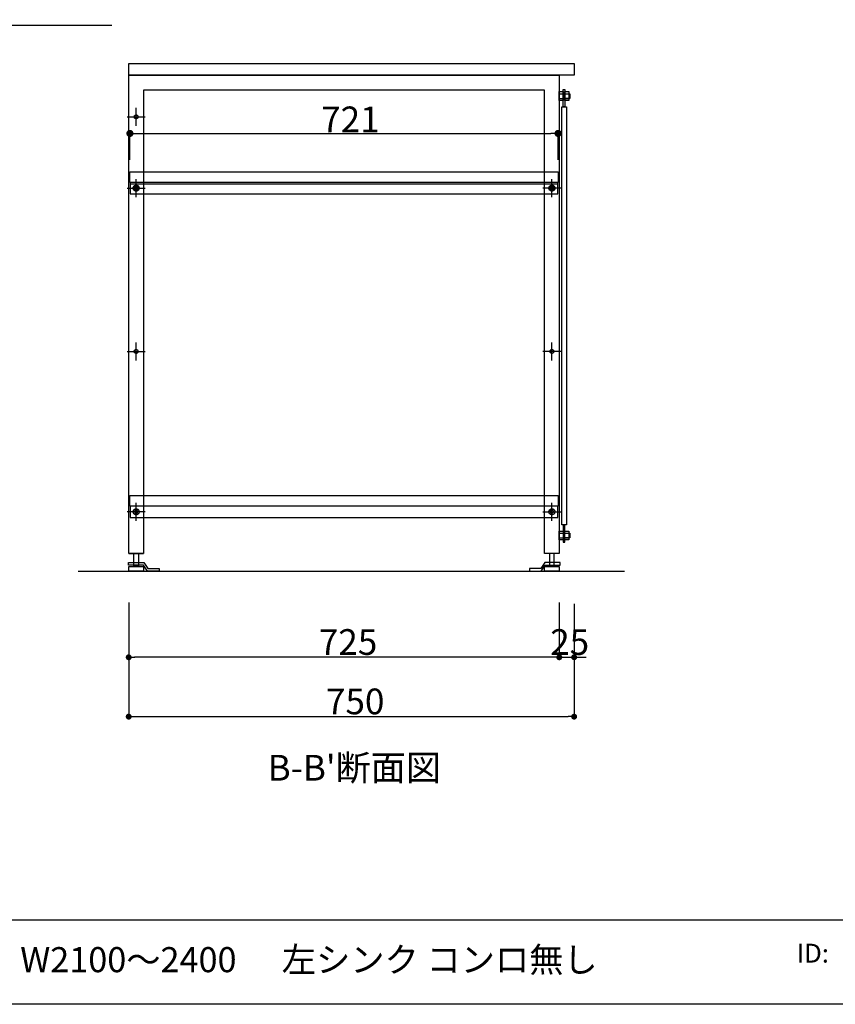
# Model space of a CAD drawing. Extents: x 101870 to 118605, y 11490 to 23201.
# Drawn here: x 107031 to 108405, y 17431 to 19089 of the extents above; entities that cross this region are included whole.
import ezdxf
from ezdxf.enums import TextEntityAlignment as Align

# ---------------------------------------------------------------- set-up
doc = ezdxf.new("R2010")
doc.units = 0
doc.header["$LTSCALE"] = 20
doc.header["$PDMODE"] = 1
doc.header["$PDSIZE"] = -2
doc.linetypes.add('______-26', pattern=[6.433334, 4.020834, -0.804167, 0.804167, -0.804167])
doc.layers.get('0').update_dxf_attribs({"linetype": 'CONTINUOUS'})
doc.layers.get('DEFPOINTS').update_dxf_attribs({"linetype": 'CONTINUOUS'})
for name, color, linetype in [('__', 7, 'CONTINUOUS'), ('__-1', 7, 'CONTINUOUS'), ('__-2', 7, 'CONTINUOUS'), ('__-5', 7, 'CONTINUOUS')]:
    doc.layers.add(name, color=color, linetype=linetype)
doc.styles.add('_______', font='txt', dxfattribs={"bigfont": 'ＭＳ ゴシック'})
doc.styles.add('YUGOTHIC_MEDIUM', font='txt', dxfattribs={"bigfont": 'YuGothic Medium'})
doc.dimstyles.new('SPEAC', dxfattribs={"dimtxt": 43.288773, "dimasz": 10.014893, "dimexe": 0, "dimexo": 60, "dimgap": 4, "dimtad": 1, "dimblk": 'DOT', "dimblk1": 'DOT', "dimblk2": 'DOT', "dimcen": 0, "dimazin": 3, "dimtfac": 1, "dimtix": 1, "dimtmove": 0, "dimatfit": 3})
doc.dimstyles.new('TOOLBOX', dxfattribs={"dimtxt": 43.288773, "dimasz": 11.999268, "dimexe": 0, "dimexo": 20, "dimgap": 2, "dimtad": 1, "dimblk": 'DOT', "dimblk1": 'DOT', "dimblk2": 'DOT', "dimcen": 0, "dimazin": 3, "dimtfac": 1, "dimtix": 1, "dimtmove": 0, "dimatfit": 3})

# ---------------------------------------------------------------- blocks, each defined once
blk = doc.blocks.new('_1_20___2D')
at = {"layer": '__-1', "color": 255, "linetype": 'CONTINUOUS', "flags": 128}
blk.add_lwpolyline([(101952.9, 23201.5), (110185.9, 23201.5), (110185.9, 17430.6), (101952.9, 17430.6)], close=True, dxfattribs=at)
blk = doc.blocks.new('____-5')
at = {"layer": '__-1', "color": 7, "linetype": '______-26'}
for p, q in [((107227.5, 18515), (107227.5, 18545)), ((107212.5, 18530), (107242.5, 18530))]:
    blk.add_line(p, q, dxfattribs=at)
at = {"layer": '__-1', "color": 7, "linetype": 'CONTINUOUS', "flags": 128}
blk.add_lwpolyline([(107230.8, 18530), (107230.8, 18529.7), (107230.7, 18529.4), (107230.6, 18529.1), (107230.5, 18528.8), (107230.4, 18528.5), (107230.2, 18528.2), (107230, 18527.9), (107229.8, 18527.7), (107229.6, 18527.5), (107229.3, 18527.3), (107229.1, 18527.1), (107228.8, 18527), (107228.5, 18526.9), (107228.2, 18526.8), (107227.8, 18526.8), (107227.5, 18526.7), (107227.2, 18526.8), (107226.9, 18526.8), (107226.6, 18526.9), (107226.3, 18527), (107226, 18527.1), (107225.7, 18527.3), (107225.5, 18527.5), (107225.2, 18527.7), (107225, 18527.9), (107224.8, 18528.2), (107224.7, 18528.5), (107224.5, 18528.8), (107224.4, 18529.1), (107224.3, 18529.4), (107224.3, 18529.7), (107224.3, 18530), (107224.3, 18530.3), (107224.3, 18530.6), (107224.4, 18530.9), (107224.5, 18531.2), (107224.7, 18531.5), (107224.8, 18531.8), (107225, 18532.1), (107225.2, 18532.3), (107225.5, 18532.5), (107225.7, 18532.7), (107226, 18532.9), (107226.3, 18533), (107226.6, 18533.1), (107226.9, 18533.2), (107227.2, 18533.2), (107227.5, 18533.2), (107227.8, 18533.2), (107228.2, 18533.2), (107228.5, 18533.1), (107228.8, 18533), (107229.1, 18532.9), (107229.3, 18532.7), (107229.6, 18532.5), (107229.8, 18532.3), (107230, 18532.1), (107230.2, 18531.8), (107230.4, 18531.5), (107230.5, 18531.2), (107230.6, 18530.9), (107230.7, 18530.6), (107230.8, 18530.3)], close=True, dxfattribs=at)
blk = doc.blocks.new('____-6')
at = {"layer": '__-1', "color": 7, "linetype": '______-26'}
for p, q in [((107927.5, 18515), (107927.5, 18545)), ((107942.5, 18530), (107912.5, 18530))]:
    blk.add_line(p, q, dxfattribs=at)
at = {"layer": '__-1', "color": 7, "linetype": 'CONTINUOUS', "flags": 128}
blk.add_lwpolyline([(107924.3, 18530), (107924.3, 18530.3), (107924.3, 18530.6), (107924.4, 18530.9), (107924.5, 18531.2), (107924.7, 18531.5), (107924.8, 18531.8), (107925, 18532.1), (107925.2, 18532.3), (107925.5, 18532.5), (107925.7, 18532.7), (107926, 18532.9), (107926.3, 18533), (107926.6, 18533.1), (107926.9, 18533.2), (107927.2, 18533.2), (107927.5, 18533.2), (107927.8, 18533.2), (107928.2, 18533.2), (107928.5, 18533.1), (107928.8, 18533), (107929.1, 18532.9), (107929.3, 18532.7), (107929.6, 18532.5), (107929.8, 18532.3), (107930, 18532.1), (107930.2, 18531.8), (107930.4, 18531.5), (107930.5, 18531.2), (107930.6, 18530.9), (107930.7, 18530.6), (107930.8, 18530.3), (107930.8, 18530), (107930.8, 18529.7), (107930.7, 18529.4), (107930.6, 18529.1), (107930.5, 18528.8), (107930.4, 18528.5), (107930.2, 18528.2), (107930, 18527.9), (107929.8, 18527.7), (107929.6, 18527.5), (107929.3, 18527.3), (107929.1, 18527.1), (107928.8, 18527), (107928.5, 18526.9), (107928.2, 18526.8), (107927.8, 18526.8), (107927.5, 18526.7), (107927.2, 18526.8), (107926.9, 18526.8), (107926.6, 18526.9), (107926.3, 18527), (107926, 18527.1), (107925.7, 18527.3), (107925.5, 18527.5), (107925.2, 18527.7), (107925, 18527.9), (107924.8, 18528.2), (107924.7, 18528.5), (107924.5, 18528.8), (107924.4, 18529.1), (107924.3, 18529.4), (107924.3, 18529.7)], close=True, dxfattribs=at)
blk = doc.blocks.new('____-7')
at = {"layer": '__-1', "color": 7, "linetype": '______-26'}
for p, q in [((107227.5, 18910), (107227.5, 18940)), ((107212.5, 18925), (107242.5, 18925))]:
    blk.add_line(p, q, dxfattribs=at)
at = {"layer": '__-1', "color": 7, "linetype": 'CONTINUOUS', "flags": 128}
blk.add_lwpolyline([(107230.8, 18925), (107230.8, 18924.7), (107230.7, 18924.4), (107230.6, 18924.1), (107230.5, 18923.8), (107230.4, 18923.5), (107230.2, 18923.2), (107230, 18922.9), (107229.8, 18922.7), (107229.6, 18922.5), (107229.3, 18922.3), (107229.1, 18922.1), (107228.8, 18922), (107228.5, 18921.9), (107228.2, 18921.8), (107227.8, 18921.8), (107227.5, 18921.7), (107227.2, 18921.8), (107226.9, 18921.8), (107226.6, 18921.9), (107226.3, 18922), (107226, 18922.1), (107225.7, 18922.3), (107225.5, 18922.5), (107225.2, 18922.7), (107225, 18922.9), (107224.8, 18923.2), (107224.7, 18923.5), (107224.5, 18923.8), (107224.4, 18924.1), (107224.3, 18924.4), (107224.3, 18924.7), (107224.3, 18925), (107224.3, 18925.3), (107224.3, 18925.6), (107224.4, 18925.9), (107224.5, 18926.2), (107224.7, 18926.5), (107224.8, 18926.8), (107225, 18927.1), (107225.2, 18927.3), (107225.5, 18927.5), (107225.7, 18927.7), (107226, 18927.9), (107226.3, 18928), (107226.6, 18928.1), (107226.9, 18928.2), (107227.2, 18928.2), (107227.5, 18928.2), (107227.8, 18928.2), (107228.2, 18928.2), (107228.5, 18928.1), (107228.8, 18928), (107229.1, 18927.9), (107229.3, 18927.7), (107229.6, 18927.5), (107229.8, 18927.3), (107230, 18927.1), (107230.2, 18926.8), (107230.4, 18926.5), (107230.5, 18926.2), (107230.6, 18925.9), (107230.7, 18925.6), (107230.8, 18925.3)], close=True, dxfattribs=at)
blk = doc.blocks.new('_DOT')
at = {"color": 0, "linetype": 'BYBLOCK'}
blk.add_line((-0.5, 0), (-1, 0), dxfattribs=at)
at = {"color": 0, "linetype": 'BYBLOCK', "const_width": 0.5}
blk.add_lwpolyline([(-0.25, 0, 1), (0.25, 0, 1)], format="xyb", close=True, dxfattribs=at)
blk = doc.blocks.new('*D39')
at = {"layer": '__-2', "color": 0, "linetype": 'CONTINUOUS'}
for p, q in [((107215, 18105), (107215, 17915)), ((107965, 18105), (107965, 17915)), ((107225, 17915), (107955, 17915))]:
    blk.add_line(p, q, dxfattribs=at)
at = {"layer": 'DEFPOINTS', "color": 0}
for p in [(107215, 18165), (107965, 18165), (107965, 17915)]:
    blk.add_point(p, dxfattribs=at)
at = {"layer": '__-2', "color": 0, "xscale": 10.014892578125, "yscale": 10.014892578125, "zscale": 10.014892578125, "rotation": 180}
blk.add_blockref('_DOT', (107215, 17915), dxfattribs=at)
at = {"layer": '__-2', "color": 0, "xscale": 10.014892578125, "yscale": 10.014892578125, "zscale": 10.014892578125}
blk.add_blockref('_DOT', (107965, 17915), dxfattribs=at)
at = {"layer": '__-2', "color": 0, "linetype": 'CONTINUOUS', "style": '_______'}
blk.add_text('750', height=43.29, dxfattribs=at).set_placement((107547.2, 17919))
blk = doc.blocks.new('*D40')
at = {"layer": '__-2', "color": 0, "linetype": 'CONTINUOUS'}
for p, q in [((107215, 18107), (107215, 18015)), ((107940, 18107), (107940, 18015)), ((107930, 18015), (107225, 18015))]:
    blk.add_line(p, q, dxfattribs=at)
at = {"layer": 'DEFPOINTS', "color": 0}
for p in [(107215, 18167), (107940, 18167), (107215, 18015)]:
    blk.add_point(p, dxfattribs=at)
at = {"layer": '__-2', "color": 0, "xscale": 10.014892578125, "yscale": 10.014892578125, "zscale": 10.014892578125, "rotation": 180}
blk.add_blockref('_DOT', (107215, 18015), dxfattribs=at)
at = {"layer": '__-2', "color": 0, "xscale": 10.014892578125, "yscale": 10.014892578125, "zscale": 10.014892578125}
blk.add_blockref('_DOT', (107940, 18015), dxfattribs=at)
at = {"layer": '__-2', "color": 0, "linetype": 'CONTINUOUS', "style": '_______'}
blk.add_text('725', height=43.29, dxfattribs=at).set_placement((107535.2, 18019))
blk = doc.blocks.new('*D41')
at = {"layer": '__-2', "color": 0, "linetype": 'CONTINUOUS'}
for p, q in [((107940, 18107), (107940, 18015)), ((107965, 18105), (107965, 18015)), ((107930, 18015), (107920, 18015)), ((107940, 18015), (107965, 18015)), ((107975, 18015), (107985.1, 18015))]:
    blk.add_line(p, q, dxfattribs=at)
at = {"layer": 'DEFPOINTS', "color": 0}
for p in [(107940, 18167), (107965, 18165), (107965, 18015)]:
    blk.add_point(p, dxfattribs=at)
at = {"layer": '__-2', "color": 0, "xscale": 10.014892578125, "yscale": 10.014892578125, "zscale": 10.014892578125}
blk.add_blockref('_DOT', (107940, 18015), dxfattribs=at)
at = {"layer": '__-2', "color": 0, "xscale": 10.014892578125, "yscale": 10.014892578125, "zscale": 10.014892578125, "rotation": 180}
blk.add_blockref('_DOT', (107965, 18015), dxfattribs=at)
at = {"layer": '__-2', "color": 0, "linetype": 'CONTINUOUS', "style": '_______'}
blk.add_text('25', height=43.29, dxfattribs=at).set_placement((107924.7, 18019))
blk = doc.blocks.new('____-14')
at = {"layer": '__'}
for p, q in [((107915.7, 18174.5), (107908.7, 18164.5)), ((107941.4, 18174.5), (107915.7, 18174.5)), ((107941.4, 18170), (107941.4, 18174.5)), ((107889.7, 18164.5), (107889.7, 18160)), ((107908.7, 18164.5), (107889.7, 18164.5)), ((107889.7, 18160), (107909.7, 18160)), ((107909.7, 18160), (107916.4, 18170)), ((107916.4, 18170), (107941.4, 18170))]:
    blk.add_line(p, q, dxfattribs=at)
blk = doc.blocks.new('____-15')
at = {"layer": '__'}
for p, q in [((107214.7, 18174.5), (107240.4, 18174.5)), ((107214.7, 18170), (107214.7, 18174.5)), ((107240.4, 18174.5), (107247.4, 18164.5)), ((107239.7, 18170), (107214.7, 18170)), ((107246.4, 18160), (107239.7, 18170)), ((107266.4, 18160), (107246.4, 18160)), ((107247.4, 18164.5), (107266.4, 18164.5)), ((107266.4, 18164.5), (107266.4, 18160))]:
    blk.add_line(p, q, dxfattribs=at)
blk = doc.blocks.new('____-16')
at = {"layer": '__'}
for p, q in [((107949.5, 18223.7), (107956, 18223.7)), ((107949.5, 18216.2), (107956, 18216.2))]:
    blk.add_line(p, q, dxfattribs=at)
at = {"layer": '__', "flags": 128}
blk.add_lwpolyline([(107949.5, 18227.5), (107956, 18227.5), (107956, 18212.5), (107949.5, 18212.5)], close=True, dxfattribs=at)
blk = doc.blocks.new('____-17')
at = {"layer": '__'}
for p, q in [((107940, 18223.7), (107946.5, 18223.7)), ((107940, 18216.2), (107946.5, 18216.2))]:
    blk.add_line(p, q, dxfattribs=at)
at = {"layer": '__', "flags": 128}
blk.add_lwpolyline([(107940, 18227.5), (107946.5, 18227.5), (107946.5, 18212.5), (107940, 18212.5)], close=True, dxfattribs=at)
blk = doc.blocks.new('____-18')
at = {"layer": '__'}
for p, q in [((107949.5, 18963.7), (107956, 18963.7)), ((107949.5, 18956.2), (107956, 18956.2))]:
    blk.add_line(p, q, dxfattribs=at)
at = {"layer": '__', "flags": 128}
blk.add_lwpolyline([(107949.5, 18967.5), (107956, 18967.5), (107956, 18952.5), (107949.5, 18952.5)], close=True, dxfattribs=at)
blk = doc.blocks.new('____-19')
at = {"layer": '__'}
for p, q in [((107940, 18963.7), (107946.5, 18963.7)), ((107940, 18956.2), (107946.5, 18956.2))]:
    blk.add_line(p, q, dxfattribs=at)
at = {"layer": '__', "flags": 128}
blk.add_lwpolyline([(107940, 18967.5), (107946.5, 18967.5), (107946.5, 18952.5), (107940, 18952.5)], close=True, dxfattribs=at)
blk = doc.blocks.new('____-20')
for p, q in [((107226.1, 18807.5), (107224.6, 18805)), ((107224.6, 18805), (107226.1, 18802.5)), ((107229, 18807.5), (107226.1, 18807.5)), ((107230.4, 18805), (107229, 18807.5)), ((107229, 18802.5), (107230.4, 18805)), ((107226.1, 18802.5), (107229, 18802.5))]:
    blk.add_line(p, q)
at = {"flags": 128}
for points in [[(107232.5, 18805), (107232.5, 18804.5), (107232.4, 18804), (107232.3, 18803.5), (107232.1, 18803.1), (107231.9, 18802.6), (107231.7, 18802.2), (107231.4, 18801.8), (107231.1, 18801.5), (107230.7, 18801.1), (107230.3, 18800.8), (107229.9, 18800.6), (107229.4, 18800.4), (107229, 18800.2), (107228.5, 18800.1), (107228, 18800), (107227.5, 18800), (107227, 18800), (107226.6, 18800.1), (107226.1, 18800.2), (107225.6, 18800.4), (107225.2, 18800.6), (107224.7, 18800.8), (107224.4, 18801.1), (107224, 18801.5), (107223.7, 18801.8), (107223.4, 18802.2), (107223.1, 18802.6), (107222.9, 18803.1), (107222.7, 18803.5), (107222.6, 18804), (107222.6, 18804.5), (107222.5, 18805), (107222.6, 18805.5), (107222.6, 18806), (107222.7, 18806.5), (107222.9, 18806.9), (107223.1, 18807.4), (107223.4, 18807.8), (107223.7, 18808.2), (107224, 18808.5), (107224.4, 18808.9), (107224.7, 18809.2), (107225.2, 18809.4), (107225.6, 18809.6), (107226.1, 18809.8), (107226.6, 18809.9), (107227, 18810), (107227.5, 18810), (107228, 18810), (107228.5, 18809.9), (107229, 18809.8), (107229.4, 18809.6), (107229.9, 18809.4), (107230.3, 18809.2), (107230.7, 18808.9), (107231.1, 18808.5), (107231.4, 18808.2), (107231.7, 18807.8), (107231.9, 18807.4), (107232.1, 18806.9), (107232.3, 18806.5), (107232.4, 18806), (107232.5, 18805.5)], [(107231.8, 18805), (107231.8, 18804.6), (107231.8, 18804.2), (107231.6, 18803.7), (107231.5, 18803.4), (107231.3, 18803), (107231.1, 18802.6), (107230.9, 18802.3), (107230.6, 18802), (107230.3, 18801.7), (107229.9, 18801.4), (107229.6, 18801.2), (107229.2, 18801), (107228.8, 18800.9), (107228.4, 18800.8), (107227.9, 18800.7), (107227.5, 18800.7), (107227.1, 18800.7), (107226.7, 18800.8), (107226.3, 18800.9), (107225.9, 18801), (107225.5, 18801.2), (107225.1, 18801.4), (107224.8, 18801.7), (107224.5, 18802), (107224.2, 18802.3), (107223.9, 18802.6), (107223.7, 18803), (107223.5, 18803.4), (107223.4, 18803.7), (107223.3, 18804.2), (107223.2, 18804.6), (107223.2, 18805), (107223.2, 18805.4), (107223.3, 18805.8), (107223.4, 18806.3), (107223.5, 18806.6), (107223.7, 18807), (107223.9, 18807.4), (107224.2, 18807.7), (107224.5, 18808), (107224.8, 18808.3), (107225.1, 18808.6), (107225.5, 18808.8), (107225.9, 18809), (107226.3, 18809.1), (107226.7, 18809.2), (107227.1, 18809.3), (107227.5, 18809.3), (107227.9, 18809.3), (107228.4, 18809.2), (107228.8, 18809.1), (107229.2, 18809), (107229.6, 18808.8), (107229.9, 18808.6), (107230.3, 18808.3), (107230.6, 18808), (107230.9, 18807.7), (107231.1, 18807.4), (107231.3, 18807), (107231.5, 18806.6), (107231.6, 18806.3), (107231.8, 18805.8), (107231.8, 18805.4)]]:
    blk.add_lwpolyline(points, close=True, dxfattribs=at)
blk = doc.blocks.new('____-21')
for p, q in [((107924.6, 18805), (107926.1, 18807.5)), ((107926.1, 18802.5), (107924.6, 18805)), ((107926.1, 18807.5), (107929, 18807.5)), ((107929, 18807.5), (107930.4, 18805)), ((107930.4, 18805), (107929, 18802.5)), ((107929, 18802.5), (107926.1, 18802.5))]:
    blk.add_line(p, q)
at = {"flags": 128}
for points in [[(107922.5, 18805), (107922.6, 18805.5), (107922.6, 18806), (107922.7, 18806.5), (107922.9, 18806.9), (107923.1, 18807.4), (107923.4, 18807.8), (107923.7, 18808.2), (107924, 18808.5), (107924.4, 18808.9), (107924.7, 18809.2), (107925.2, 18809.4), (107925.6, 18809.6), (107926.1, 18809.8), (107926.6, 18809.9), (107927, 18810), (107927.5, 18810), (107928, 18810), (107928.5, 18809.9), (107929, 18809.8), (107929.4, 18809.6), (107929.9, 18809.4), (107930.3, 18809.2), (107930.7, 18808.9), (107931.1, 18808.5), (107931.4, 18808.2), (107931.7, 18807.8), (107931.9, 18807.4), (107932.1, 18806.9), (107932.3, 18806.5), (107932.4, 18806), (107932.5, 18805.5), (107932.5, 18805), (107932.5, 18804.5), (107932.4, 18804), (107932.3, 18803.5), (107932.1, 18803.1), (107931.9, 18802.6), (107931.7, 18802.2), (107931.4, 18801.8), (107931.1, 18801.5), (107930.7, 18801.1), (107930.3, 18800.8), (107929.9, 18800.6), (107929.4, 18800.4), (107929, 18800.2), (107928.5, 18800.1), (107928, 18800), (107927.5, 18800), (107927, 18800), (107926.6, 18800.1), (107926.1, 18800.2), (107925.6, 18800.4), (107925.2, 18800.6), (107924.7, 18800.8), (107924.4, 18801.1), (107924, 18801.5), (107923.7, 18801.8), (107923.4, 18802.2), (107923.1, 18802.6), (107922.9, 18803.1), (107922.7, 18803.5), (107922.6, 18804), (107922.6, 18804.5)], [(107923.2, 18805), (107923.2, 18805.4), (107923.3, 18805.8), (107923.4, 18806.3), (107923.5, 18806.6), (107923.7, 18807), (107923.9, 18807.4), (107924.2, 18807.7), (107924.5, 18808), (107924.8, 18808.3), (107925.1, 18808.6), (107925.5, 18808.8), (107925.9, 18809), (107926.3, 18809.1), (107926.7, 18809.2), (107927.1, 18809.3), (107927.5, 18809.3), (107927.9, 18809.3), (107928.4, 18809.2), (107928.8, 18809.1), (107929.2, 18809), (107929.6, 18808.8), (107929.9, 18808.6), (107930.3, 18808.3), (107930.6, 18808), (107930.9, 18807.7), (107931.1, 18807.4), (107931.3, 18807), (107931.5, 18806.6), (107931.6, 18806.3), (107931.8, 18805.8), (107931.8, 18805.4), (107931.8, 18805), (107931.8, 18804.6), (107931.8, 18804.2), (107931.6, 18803.7), (107931.5, 18803.4), (107931.3, 18803), (107931.1, 18802.6), (107930.9, 18802.3), (107930.6, 18802), (107930.3, 18801.7), (107929.9, 18801.4), (107929.6, 18801.2), (107929.2, 18801), (107928.8, 18800.9), (107928.4, 18800.8), (107927.9, 18800.7), (107927.5, 18800.7), (107927.1, 18800.7), (107926.7, 18800.8), (107926.3, 18800.9), (107925.9, 18801), (107925.5, 18801.2), (107925.1, 18801.4), (107924.8, 18801.7), (107924.5, 18802), (107924.2, 18802.3), (107923.9, 18802.6), (107923.7, 18803), (107923.5, 18803.4), (107923.4, 18803.7), (107923.3, 18804.2), (107923.2, 18804.6)]]:
    blk.add_lwpolyline(points, close=True, dxfattribs=at)
blk = doc.blocks.new('____-22')
at = {"layer": '__-1', "color": 7, "linetype": '______-26'}
for p, q in [((107227.5, 18790), (107227.5, 18820)), ((107212.5, 18805), (107242.5, 18805))]:
    blk.add_line(p, q, dxfattribs=at)
at = {"layer": '__-1', "color": 7, "linetype": 'CONTINUOUS', "flags": 128}
blk.add_lwpolyline([(107230.8, 18805), (107230.8, 18804.7), (107230.7, 18804.4), (107230.6, 18804.1), (107230.5, 18803.8), (107230.4, 18803.5), (107230.2, 18803.2), (107230, 18802.9), (107229.8, 18802.7), (107229.6, 18802.5), (107229.3, 18802.3), (107229.1, 18802.1), (107228.8, 18802), (107228.5, 18801.9), (107228.2, 18801.8), (107227.8, 18801.8), (107227.5, 18801.7), (107227.2, 18801.8), (107226.9, 18801.8), (107226.6, 18801.9), (107226.3, 18802), (107226, 18802.1), (107225.7, 18802.3), (107225.5, 18802.5), (107225.2, 18802.7), (107225, 18802.9), (107224.8, 18803.2), (107224.7, 18803.5), (107224.5, 18803.8), (107224.4, 18804.1), (107224.3, 18804.4), (107224.3, 18804.7), (107224.3, 18805), (107224.3, 18805.3), (107224.3, 18805.6), (107224.4, 18805.9), (107224.5, 18806.2), (107224.7, 18806.5), (107224.8, 18806.8), (107225, 18807.1), (107225.2, 18807.3), (107225.5, 18807.5), (107225.7, 18807.7), (107226, 18807.9), (107226.3, 18808), (107226.6, 18808.1), (107226.9, 18808.2), (107227.2, 18808.2), (107227.5, 18808.2), (107227.8, 18808.2), (107228.2, 18808.2), (107228.5, 18808.1), (107228.8, 18808), (107229.1, 18807.9), (107229.3, 18807.7), (107229.6, 18807.5), (107229.8, 18807.3), (107230, 18807.1), (107230.2, 18806.8), (107230.4, 18806.5), (107230.5, 18806.2), (107230.6, 18805.9), (107230.7, 18805.6), (107230.8, 18805.3)], close=True, dxfattribs=at)
blk = doc.blocks.new('____-23')
at = {"layer": '__-1', "color": 7, "linetype": '______-26'}
for p, q in [((107927.5, 18790), (107927.5, 18820)), ((107942.5, 18805), (107912.5, 18805))]:
    blk.add_line(p, q, dxfattribs=at)
at = {"layer": '__-1', "color": 7, "linetype": 'CONTINUOUS', "flags": 128}
blk.add_lwpolyline([(107924.3, 18805), (107924.3, 18805.3), (107924.3, 18805.6), (107924.4, 18805.9), (107924.5, 18806.2), (107924.7, 18806.5), (107924.8, 18806.8), (107925, 18807.1), (107925.2, 18807.3), (107925.5, 18807.5), (107925.7, 18807.7), (107926, 18807.9), (107926.3, 18808), (107926.6, 18808.1), (107926.9, 18808.2), (107927.2, 18808.2), (107927.5, 18808.2), (107927.8, 18808.2), (107928.2, 18808.2), (107928.5, 18808.1), (107928.8, 18808), (107929.1, 18807.9), (107929.3, 18807.7), (107929.6, 18807.5), (107929.8, 18807.3), (107930, 18807.1), (107930.2, 18806.8), (107930.4, 18806.5), (107930.5, 18806.2), (107930.6, 18805.9), (107930.7, 18805.6), (107930.8, 18805.3), (107930.8, 18805), (107930.8, 18804.7), (107930.7, 18804.4), (107930.6, 18804.1), (107930.5, 18803.8), (107930.4, 18803.5), (107930.2, 18803.2), (107930, 18802.9), (107929.8, 18802.7), (107929.6, 18802.5), (107929.3, 18802.3), (107929.1, 18802.1), (107928.8, 18802), (107928.5, 18801.9), (107928.2, 18801.8), (107927.8, 18801.8), (107927.5, 18801.7), (107927.2, 18801.8), (107926.9, 18801.8), (107926.6, 18801.9), (107926.3, 18802), (107926, 18802.1), (107925.7, 18802.3), (107925.5, 18802.5), (107925.2, 18802.7), (107925, 18802.9), (107924.8, 18803.2), (107924.7, 18803.5), (107924.5, 18803.8), (107924.4, 18804.1), (107924.3, 18804.4), (107924.3, 18804.7)], close=True, dxfattribs=at)
blk = doc.blocks.new('____-55')
for p, q in [((107226.1, 18262.5), (107224.6, 18260)), ((107224.6, 18260), (107226.1, 18257.5)), ((107229, 18262.5), (107226.1, 18262.5)), ((107226.1, 18257.5), (107229, 18257.5)), ((107230.4, 18260), (107229, 18262.5)), ((107229, 18257.5), (107230.4, 18260))]:
    blk.add_line(p, q)
blk = doc.blocks.new('____-56')
at = {"flags": 128}
blk.add_lwpolyline([(107232.5, 18260), (107232.5, 18259.5), (107232.4, 18259), (107232.3, 18258.5), (107232.1, 18258.1), (107231.9, 18257.6), (107231.7, 18257.2), (107231.4, 18256.8), (107231.1, 18256.5), (107230.7, 18256.1), (107230.3, 18255.8), (107229.9, 18255.6), (107229.4, 18255.4), (107229, 18255.2), (107228.5, 18255.1), (107228, 18255), (107227.5, 18255), (107227, 18255), (107226.6, 18255.1), (107226.1, 18255.2), (107225.6, 18255.4), (107225.2, 18255.6), (107224.7, 18255.8), (107224.4, 18256.1), (107224, 18256.5), (107223.7, 18256.8), (107223.4, 18257.2), (107223.1, 18257.6), (107222.9, 18258.1), (107222.7, 18258.5), (107222.6, 18259), (107222.6, 18259.5), (107222.5, 18260), (107222.6, 18260.5), (107222.6, 18261), (107222.7, 18261.5), (107222.9, 18261.9), (107223.1, 18262.4), (107223.4, 18262.8), (107223.7, 18263.2), (107224, 18263.5), (107224.4, 18263.9), (107224.7, 18264.2), (107225.2, 18264.4), (107225.6, 18264.6), (107226.1, 18264.8), (107226.6, 18264.9), (107227, 18265), (107227.5, 18265), (107228, 18265), (107228.5, 18264.9), (107229, 18264.8), (107229.4, 18264.6), (107229.9, 18264.4), (107230.3, 18264.2), (107230.7, 18263.9), (107231.1, 18263.5), (107231.4, 18263.2), (107231.7, 18262.8), (107231.9, 18262.4), (107232.1, 18261.9), (107232.3, 18261.5), (107232.4, 18261), (107232.5, 18260.5)], close=True, dxfattribs=at)
at = {"layer": '__-1', "color": 7, "linetype": '______-26'}
for p, q in [((107227.5, 18245), (107227.5, 18275)), ((107242.5, 18260), (107212.5, 18260))]:
    blk.add_line(p, q, dxfattribs=at)
at = {"layer": '__-1', "color": 7}
blk.add_blockref('____-55', (0, 0), dxfattribs=at)
blk = doc.blocks.new('____-57')
for p, q in [((107924.6, 18260), (107926.1, 18262.5)), ((107926.1, 18257.5), (107924.6, 18260)), ((107926.1, 18262.5), (107929, 18262.5)), ((107929, 18257.5), (107926.1, 18257.5)), ((107929, 18262.5), (107930.4, 18260)), ((107930.4, 18260), (107929, 18257.5))]:
    blk.add_line(p, q)
blk = doc.blocks.new('____-58')
at = {"flags": 128}
blk.add_lwpolyline([(107922.5, 18260), (107922.6, 18260.5), (107922.6, 18261), (107922.7, 18261.5), (107922.9, 18261.9), (107923.1, 18262.4), (107923.4, 18262.8), (107923.7, 18263.2), (107924, 18263.5), (107924.4, 18263.9), (107924.7, 18264.2), (107925.2, 18264.4), (107925.6, 18264.6), (107926.1, 18264.8), (107926.6, 18264.9), (107927, 18265), (107927.5, 18265), (107928, 18265), (107928.5, 18264.9), (107929, 18264.8), (107929.4, 18264.6), (107929.9, 18264.4), (107930.3, 18264.2), (107930.7, 18263.9), (107931.1, 18263.5), (107931.4, 18263.2), (107931.7, 18262.8), (107931.9, 18262.4), (107932.1, 18261.9), (107932.3, 18261.5), (107932.4, 18261), (107932.5, 18260.5), (107932.5, 18260), (107932.5, 18259.5), (107932.4, 18259), (107932.3, 18258.5), (107932.1, 18258.1), (107931.9, 18257.6), (107931.7, 18257.2), (107931.4, 18256.8), (107931.1, 18256.5), (107930.7, 18256.1), (107930.3, 18255.8), (107929.9, 18255.6), (107929.4, 18255.4), (107929, 18255.2), (107928.5, 18255.1), (107928, 18255), (107927.5, 18255), (107927, 18255), (107926.6, 18255.1), (107926.1, 18255.2), (107925.6, 18255.4), (107925.2, 18255.6), (107924.7, 18255.8), (107924.4, 18256.1), (107924, 18256.5), (107923.7, 18256.8), (107923.4, 18257.2), (107923.1, 18257.6), (107922.9, 18258.1), (107922.7, 18258.5), (107922.6, 18259), (107922.6, 18259.5)], close=True, dxfattribs=at)
at = {"layer": '__-1', "color": 7, "linetype": '______-26'}
for p, q in [((107927.5, 18245), (107927.5, 18275)), ((107912.5, 18260), (107942.5, 18260))]:
    blk.add_line(p, q, dxfattribs=at)
at = {"layer": '__-1', "color": 7}
blk.add_blockref('____-57', (0, 0), dxfattribs=at)
blk = doc.blocks.new('*D165')
at = {"layer": '__-2', "color": 0, "linetype": 'CONTINUOUS'}
for p, q in [((107217, 18852.5), (107217, 18897.1)), ((107229, 18897.1), (107926, 18897.1)), ((107938, 18852.5), (107938, 18897.1))]:
    blk.add_line(p, q, dxfattribs=at)
at = {"layer": 'DEFPOINTS', "color": 0}
for p in [(107938, 18897.1), (107217, 18832.5), (107938, 18832.5)]:
    blk.add_point(p, dxfattribs=at)
at = {"layer": '__-2', "color": 0, "xscale": 11.999267578125, "yscale": 11.999267578125, "zscale": 11.999267578125, "rotation": 180}
blk.add_blockref('_DOT', (107217, 18897.1), dxfattribs=at)
at = {"layer": '__-2', "color": 0, "xscale": 11.999267578125, "yscale": 11.999267578125, "zscale": 11.999267578125}
blk.add_blockref('_DOT', (107938, 18897.1), dxfattribs=at)
at = {"layer": '__-2', "color": 0, "linetype": 'CONTINUOUS', "style": '_______'}
blk.add_text('721', height=43.29, dxfattribs=at).set_placement((107539.1, 18899.1))
blk = doc.blocks.new('____-128')
at = {"layer": '__', "color": 7, "linetype": 'CONTINUOUS'}
blk.add_line((275464.8, 43931.2), (254882.4, 43931.2), dxfattribs=at)
at = {"layer": '__', "color": 7, "style": 'YUGOTHIC_MEDIUM'}
blk.add_text('ID:', height=79.24, dxfattribs=at).set_placement((270849, 43831.3), align=Align.TOP_LEFT)
blk = doc.blocks.new('____-129')
at = {"layer": '__-1', "color": 7, "style": 'YUGOTHIC_MEDIUM'}
blk.add_text(' 対面型 シンクM W2100〜2400 ', height=105.65, dxfattribs=at).set_placement((266502, 43817.3), align=Align.TOP_LEFT)
blk = doc.blocks.new('___2D')
at = {"layer": '__-1', "color": 255, "linetype": 'CONTINUOUS', "flags": 128}
blk.add_lwpolyline([(254882.4, 58003.7), (275464.8, 58003.7), (275464.8, 43576.5), (254882.4, 43576.5)], close=True, dxfattribs=at)
at = {"layer": '__-1', "color": 7}
for name in ['____-128', '____-129']:
    blk.add_blockref(name, (0, 0), dxfattribs=at)
at = {"layer": '__-1', "color": 7, "style": 'YUGOTHIC_MEDIUM'}
blk.add_text('左シンク コンロ無し', height=105.65, dxfattribs=at).set_placement((268682, 43817.3), align=Align.TOP_LEFT)
blk = doc.blocks.new('_1_20__-2_2D')
at = {"layer": '__-1', "color": 255, "linetype": 'CONTINUOUS', "flags": 128}
blk.add_lwpolyline([(101952.9, 23201.5), (110185.9, 23201.5), (110185.9, 17430.6), (101952.9, 17430.6)], close=True, dxfattribs=at)
blk = doc.blocks.new('____-253')
at = {"layer": '__', "color": 7, "linetype": 'CONTINUOUS'}
blk.add_line((275464.8, 43931.2), (254882.4, 43931.2), dxfattribs=at)
blk = doc.blocks.new('__-2_2D')
at = {"layer": '__-1', "color": 255, "linetype": 'CONTINUOUS', "flags": 128}
blk.add_lwpolyline([(254882.4, 58003.7), (275464.8, 58003.7), (275464.8, 43576.5), (254882.4, 43576.5)], close=True, dxfattribs=at)
at = {"layer": '__-1', "color": 7}
blk.add_blockref('____-253', (0, 0), dxfattribs=at)
blk = doc.blocks.new('____-126')
at = {"layer": '__'}
blk.add_line((107215.027, 18190), (107240.027, 18190), dxfattribs=at)
at = {"layer": '__', "flags": 128}
for points in [[(107215.027, 19015), (107965.027, 19015), (107965.027, 18995), (107215.027, 18995)], [(107215.027, 18995), (107940.027, 18995), (107940.027, 18190), (107915.027, 18190), (107915.027, 18970), (107240.027, 18970), (107240.027, 18190), (107215.027, 18190)], [(107949.527, 18971.035), (107949.527, 18941.876), (107946.527, 18941.876), (107946.527, 18971.035)], [(107949.527, 18964), (107957.527, 18964), (107957.527, 18956), (107949.527, 18956)], [(107944.027, 18941.876), (107952.027, 18941.876), (107952.027, 18238.124), (107944.027, 18238.124)], [(107217.527, 18795.5), (107937.527, 18795.5), (107937.527, 18814.5), (107217.527, 18814.5)], [(107217.527, 18812.5), (107937.527, 18812.5), (107937.527, 18814.5), (107217.527, 18814.5)], [(107217.527, 18250.5), (107937.527, 18250.5), (107937.527, 18269.5), (107217.527, 18269.5)], [(107949.527, 18208.965), (107949.527, 18238.124), (107946.527, 18238.124), (107946.527, 18208.965)], [(107949.527, 18224), (107957.527, 18224), (107957.527, 18216), (107949.527, 18216)], [(107231.527, 18190), (107231.527, 18168), (107223.527, 18168), (107223.527, 18190)], [(107923.527, 18190), (107923.527, 18168), (107931.527, 18168), (107931.527, 18190)], [(107215.027, 18168), (107240.027, 18168), (107240.027, 18160), (107215.027, 18160)], [(107915.027, 18168), (107940.027, 18168), (107940.027, 18160), (107915.027, 18160)]]:
    blk.add_lwpolyline(points, close=True, dxfattribs=at)
at = {"layer": '__-1', "color": 7, "linetype": 'CONTINUOUS'}
for p, q in [((106605.073, 19079.581), (107186.407, 19079.581)), ((107130.027, 18160), (108050.027, 18160))]:
    blk.add_line(p, q, dxfattribs=at)
at = {"layer": '__-2', "flags": 128}
for points in [[(107217.027, 18832.5), (107938.027, 18832.5), (107938.027, 18814.5), (107217.027, 18814.5)], [(107217.027, 18287.5), (107938.027, 18287.5), (107938.027, 18269.5), (107217.027, 18269.5)]]:
    blk.add_lwpolyline(points, close=True, dxfattribs=at)
at = {"layer": '__', "color": 7}
for name in ['____-19', '____-18', '____-17', '____-16', '____-15', '____-14']:
    blk.add_blockref(name, (0, 0), dxfattribs=at)
at = {"layer": '__-1', "color": 7}
for name in ['____-7', '____-22', '____-23', '____-20', '____-21', '____-5', '____-6', '____-56', '____-58']:
    blk.add_blockref(name, (0, 0), dxfattribs=at)
at = {"layer": '__-5', "style": '_______'}
blk.add_text("%%uB-B'断面図", height=43.2888, dxfattribs=at).set_placement((107448.916, 17828.94), align=Align.MIDDLE_LEFT)
at = {"layer": '__-2', "color": 7, "linetype": 'CONTINUOUS'}
for base, p1, p2, dimstyle, picture, middle in [((107938.027, 18897.12), (107217.027, 18832.5), (107938.027, 18832.5), 'TOOLBOX', '*D165', (107577.527, 18920.773)), ((107215.027, 18015), (107940.027, 18167), (107215.027, 18167), 'SPEAC', '*D40', (107577.527, 18040.653)), ((107965.027, 17915), (107215.027, 18165), (107965.027, 18165), 'SPEAC', '*D39', (107590.027, 17940.653)), ((107965.027, 18015), (107940.027, 18167), (107965.027, 18165), 'SPEAC', '*D41', (107952.527, 18040.653))]:
    dim = blk.add_linear_dim(base=base, p1=p1, p2=p2, dimstyle=dimstyle, override={"dimpost": '<>'}, dxfattribs=at)
    dim.commit()
    dim.dimension.update_dxf_attribs({"geometry": picture, "text_midpoint": middle})
blk = doc.blocks.new('_1_20___2D-1')
at = {"layer": '__-1', "color": 7}
blk.add_blockref('____-126', (0, 0), dxfattribs=at)

msp = doc.modelspace()

# ---------------------------------------------------------------- block references
at = {"layer": '__-1', "color": 7}
for name, p in [('_1_20___2D', (0, 0)), ('_1_20__-2_2D', (166.8, 0)), ('_1_20___2D-1', (0, 0))]:
    msp.add_blockref(name, p, dxfattribs=at)
at = {"layer": '__-1', "color": 7, "xscale": 0.4, "yscale": 0.4, "zscale": 0.4}
for name, p in [('___2D', (0, 0)), ('__-2_2D', (166.8, 0))]:
    msp.add_blockref(name, p, dxfattribs=at)

doc.saveas('drawing.dxf')
